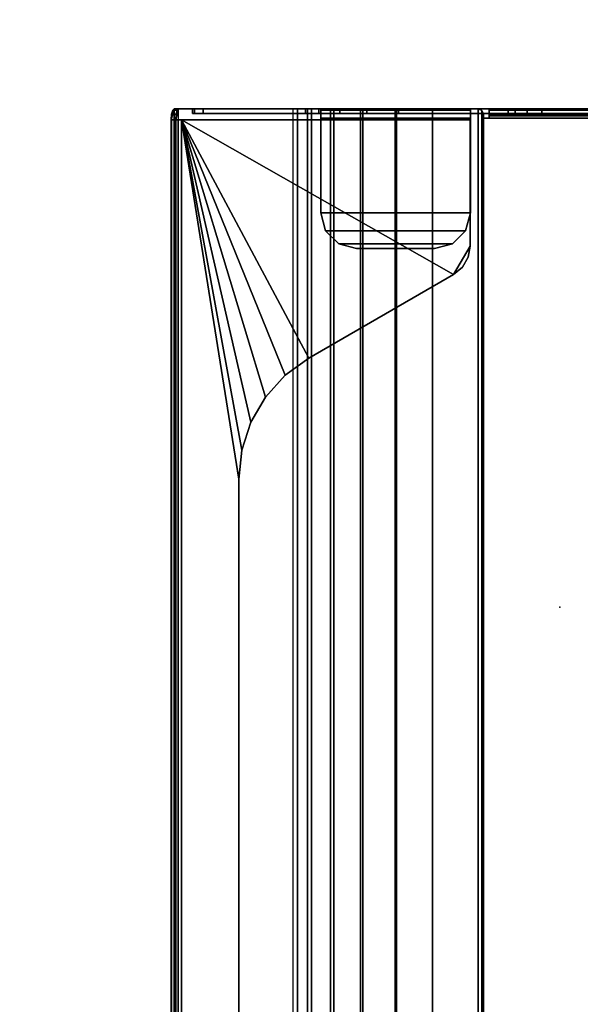
# Model space of a CAD drawing. Units: inches. Extents: x -2 to 160, y -6 to 126.
# Drawn here: x 68 to 72, y 108 to 115 of the extents above; entities that cross this region are included whole.
import ezdxf

# ---------------------------------------------------------------- set-up
doc = ezdxf.new("R2010")
doc.units = ezdxf.units.IN
doc.header["$MEASUREMENT"] = 0
for name, color, linetype in [('TABLE-ELEC', 1, 'Continuous'), ('TABLE-TOP', 6, 'Continuous'), ('TABLE-TROUGH', 6, 'Continuous')]:
    doc.layers.add(name, color=color, linetype=linetype)

# ---------------------------------------------------------------- blocks, each defined once
blk = doc.blocks.new('UDV6GTS_3060L08E1_3T')
at = {"layer": 'TABLE-ELEC'}
blk.add_point((15.5451, -4.951, 27.5331), dxfattribs=at)
at = {"layer": 'TABLE-TOP'}
for points in [[(1.06, 0, 27.4081), (1.06, -28.88, 27.4081), (58.94, -28.88, 27.4081), (58.94, 0, 27.4081)], [(58.94, -28.88, 26.2831), (58.94, 0, 26.2831), (1.06, 0, 26.2831), (1.06, -28.88, 26.2831)]]:
    blk.add_3dface(points, dxfattribs=at)
at = {"layer": 'TABLE-TROUGH', "invisible_edges": 15}
for points in [[(11.9783, -1.7613, 22.9783), (11.9783, -6.7681, 22.9783), (11.9783, -5.079, 24.9708), (11.9783, -3.4505, 24.9708)], [(11.9783, -5.079, 24.9708), (11.9783, -3.4505, 24.9708), (11.9783, -1.7613, 22.9783), (11.9783, -6.7681, 22.9783)], [(11.9783, -1.7614, 22.9783), (11.9783, -6.7682, 22.9783), (11.9783, -5.079, 24.9708), (11.9783, -3.4505, 24.9708)], [(11.9783, -5.079, 24.9708), (11.9783, -3.4505, 24.9708), (11.9783, -1.7614, 22.9783), (11.9783, -6.7682, 22.9783)], [(12.0118, -3.4505, 24.9708), (12.0118, -5.079, 24.9708), (12.0118, -6.7681, 22.9783), (12.0118, -1.7613, 22.9783)], [(12.0118, -6.7681, 22.9783), (12.0118, -1.7613, 22.9783), (12.0118, -3.4505, 24.9708), (12.0118, -5.079, 24.9708)], [(12.0118, -3.4505, 24.9708), (12.0118, -5.079, 24.9708), (12.0118, -6.7682, 22.9783), (12.0118, -1.7614, 22.9783)], [(12.0118, -6.7682, 22.9783), (12.0118, -1.7614, 22.9783), (12.0118, -3.4505, 24.9708), (12.0118, -5.079, 24.9708)], [(11.9783, -6.7682, 22.9783), (11.9783, -5.1845, 24.9942), (11.9783, -5.079, 24.9708), (11.9783, -6.7682, 22.9783)], [(11.9783, -6.7681, 22.9783), (11.9783, -5.1845, 24.9942), (11.9783, -5.079, 24.9708), (11.9783, -6.7681, 22.9783)], [(12.0118, -6.7682, 22.9783), (12.0118, -5.079, 24.9708), (12.0118, -5.1845, 24.9942), (12.0118, -6.7682, 22.9783)], [(12.0118, -6.7681, 22.9783), (12.0118, -5.079, 24.9708), (12.0118, -5.1845, 24.9942), (12.0118, -6.7681, 22.9783)], [(11.9783, -5.2703, 25.0599), (11.9783, -5.2703, 25.0599), (11.9783, -5.1845, 24.9942), (11.9783, -6.7682, 22.9783)], [(11.9783, -5.2703, 25.0599), (11.9783, -5.2703, 25.0599), (11.9783, -5.1845, 24.9942), (11.9783, -6.7681, 22.9783)], [(12.0118, -6.7682, 22.9783), (12.0118, -5.1845, 24.9942), (12.0118, -5.2703, 25.0599)], [(12.0118, -6.7681, 22.9783), (12.0118, -5.1845, 24.9942), (12.0118, -5.2703, 25.0599)], [(11.9783, -5.2703, 25.0599), (11.9783, -6.7682, 22.9783), (11.9783, -5.3204, 25.1557), (11.9783, -5.2703, 25.0599)], [(11.9783, -5.2703, 25.0599), (11.9783, -6.7681, 22.9783), (11.9783, -5.3203, 25.1557), (11.9783, -5.2703, 25.0599)], [(12.0118, -5.2703, 25.0599), (12.0118, -5.3204, 25.1557), (12.0118, -6.7682, 22.9783), (12.0118, -5.2703, 25.0599)], [(12.0118, -5.2703, 25.0599), (12.0118, -5.3203, 25.1557), (12.0118, -6.7681, 22.9783), (12.0118, -5.2703, 25.0599)], [(11.9783, -6.6591, 26.0747), (11.9783, -5.5883, 26.1519), (11.9783, -5.3203, 25.1557), (11.9783, -6.7681, 22.9783)], [(11.9783, -6.6591, 26.0747), (11.9783, -5.5883, 26.1519), (11.9783, -5.3204, 25.1557), (11.9783, -6.7682, 22.9783)], [(12.0118, -6.7681, 22.9783), (12.0118, -5.3203, 25.1557), (12.0118, -5.5883, 26.1519), (12.0118, -6.6591, 26.0747)], [(12.0118, -6.7682, 22.9783), (12.0118, -5.3204, 25.1557), (12.0118, -5.5883, 26.1519), (12.0118, -6.6591, 26.0747)], [(13.1646, -5.71, 26.2768), (12.9601, -5.5919, 26.2768), (12.0571, -5.5919, 26.2768), (12.0571, -7.6547, 26.2768)], [(13.1646, -5.71, 26.2768), (12.9601, -5.5919, 26.2768), (12.0571, -5.5919, 26.2768), (12.0571, -7.6547, 26.2768)], [(13.1119, -5.6472, 26.2768), (13.0409, -5.6062, 26.2768), (12.9601, -5.5919, 26.2768), (13.1646, -5.71, 26.2768)], [(13.1119, -5.6472, 26.2768), (13.0409, -5.6061, 26.2768), (12.9601, -5.5919, 26.2768), (13.1646, -5.71, 26.2768)], [(12.0571, -7.6547, 26.2768), (13.7624, -6.7455, 26.2768), (13.1646, -5.71, 26.2768), (12.0571, -7.6547, 26.2768)], [(12.0571, -7.6547, 26.2768), (13.7624, -6.7454, 26.2768), (13.1646, -5.71, 26.2768), (12.0571, -7.6547, 26.2768)], [(11.9783, -6.7682, 22.9783), (11.9783, -7.5768, 25.9754), (11.9783, -7.5008, 26.0747), (11.9783, -6.6591, 26.0747)], [(11.9783, -6.7681, 22.9783), (11.9783, -7.5768, 25.9754), (11.9783, -7.5008, 26.0747), (11.9783, -6.6591, 26.0747)], [(12.0571, -7.6547, 26.2768), (13.8853, -6.9146, 26.2768), (13.7624, -6.7454, 26.2768), (12.0571, -7.6547, 26.2768)], [(12.0571, -7.6547, 26.2768), (13.8853, -6.9146, 26.2768), (13.7624, -6.7455, 26.2768), (12.0571, -7.6547, 26.2768)], [(12.0571, -7.6547, 26.2768), (14.0407, -7.0545, 26.2768), (13.8853, -6.9146, 26.2768), (12.0571, -7.6547, 26.2768)], [(12.0571, -7.6547, 26.2768), (14.0407, -7.0544, 26.2768), (13.8853, -6.9146, 26.2768), (12.0571, -7.6547, 26.2768)], [(12.0571, -7.6547, 26.2768), (14.2217, -7.159, 26.2768), (14.0407, -7.0544, 26.2768), (12.0571, -7.6547, 26.2768)], [(12.0571, -7.6547, 26.2768), (14.2217, -7.159, 26.2768), (14.0407, -7.0545, 26.2768), (12.0571, -7.6547, 26.2768)], [(14.2217, -7.159, 26.2768), (12.0571, -7.6547, 26.2768), (14.4206, -7.2236, 26.2768), (14.2217, -7.159, 26.2768)], [(14.2217, -7.159, 26.2768), (12.0571, -7.6547, 26.2768), (14.4206, -7.2236, 26.2768), (14.2217, -7.159, 26.2768)], [(14.4206, -7.2236, 26.2768), (12.0571, -7.6547, 26.2768), (14.6285, -7.2455, 26.2768), (14.4206, -7.2236, 26.2768)], [(14.4206, -7.2236, 26.2768), (12.0571, -7.6547, 26.2768), (14.6285, -7.2454, 26.2768), (14.4206, -7.2236, 26.2768)]]:
    blk.add_3dface(points, dxfattribs=at)
at = {"layer": 'TABLE-TROUGH'}
for points in [[(11.9783, -1.7614, 22.9783), (11.9783, -1.8555, 22.7521), (11.9783, -6.674, 22.7521), (11.9783, -6.7682, 22.9783)], [(12.0118, -6.7682, 22.9783), (12.0118, -6.674, 22.7521), (12.0118, -1.8555, 22.7521), (12.0118, -1.7614, 22.9783)], [(11.9783, -1.8555, 22.7521), (11.9783, -2.0049, 22.5578), (11.9783, -6.5246, 22.5578), (11.9783, -6.674, 22.7521)], [(12.0118, -6.674, 22.7521), (12.0118, -6.5246, 22.5578), (12.0118, -2.0049, 22.5578), (12.0118, -1.8555, 22.7521)], [(11.9783, -6.33, 22.4088), (11.9783, -6.5246, 22.5578), (11.9783, -2.0049, 22.5578), (11.9783, -2.1995, 22.4088)], [(12.0118, -2.1995, 22.4088), (12.0118, -2.0049, 22.5578), (12.0118, -6.5246, 22.5578), (12.0118, -6.33, 22.4088)], [(11.9783, -2.1995, 22.4088), (11.9783, -2.4259, 22.3151), (11.9783, -6.1036, 22.3151), (11.9783, -6.33, 22.4088)], [(12.0118, -6.33, 22.4088), (12.0118, -6.1036, 22.3151), (12.0118, -2.4259, 22.3151), (12.0118, -2.1995, 22.4088)], [(11.9783, -2.4259, 22.3151), (11.9783, -2.6689, 22.2832), (11.9783, -5.8606, 22.2832), (11.9783, -6.1036, 22.3151)], [(12.0118, -6.1036, 22.3151), (12.0118, -5.8606, 22.2832), (12.0118, -2.6689, 22.2832), (12.0118, -2.4259, 22.3151)], [(12.0118, -3.0733, 22.2567), (11.9783, -3.0733, 22.2567), (11.9783, -5.4563, 22.2567), (12.0118, -5.4563, 22.2567)], [(11.9873, -5.4563, 22.2232), (11.9873, -3.0733, 22.2232), (11.9783, -3.0733, 22.2567), (11.9783, -5.4563, 22.2567)], [(11.9783, -3.0733, 22.2832), (11.9783, -3.0733, 22.2567), (11.9783, -5.4563, 22.2567), (11.9783, -5.4563, 22.2832)], [(12.0118, -5.4563, 22.1987), (12.0118, -3.0733, 22.1987), (11.9873, -3.0733, 22.2232), (11.9873, -5.4563, 22.2232)], [(12.0163, -5.4563, 22.2399), (12.0163, -3.0733, 22.2399), (12.0118, -3.0733, 22.2567), (12.0118, -5.4563, 22.2567)], [(12.0453, -5.4563, 22.1897), (12.0453, -3.0733, 22.1897), (12.0118, -3.0733, 22.1987), (12.0118, -5.4563, 22.1987)], [(12.0285, -5.4563, 22.2277), (12.0285, -3.0733, 22.2277), (12.0163, -3.0733, 22.2399), (12.0163, -5.4563, 22.2399)], [(12.0453, -5.4563, 22.2232), (12.0453, -3.0733, 22.2232), (12.0285, -3.0733, 22.2277), (12.0285, -5.4563, 22.2277)], [(47.4547, -5.4957, 22.1897), (47.4547, -3.0339, 22.1897), (12.0453, -3.0339, 22.1897), (12.0453, -5.4957, 22.1897)], [(11.9783, -5.079, 24.9708), (12.0118, -5.079, 24.9708), (12.0118, -3.4505, 24.9708), (11.9783, -3.4505, 24.9708)], [(11.9783, -5.1845, 24.9942), (12.0118, -5.1845, 24.9942), (12.0118, -5.079, 24.9708), (11.9783, -5.079, 24.9708)], [(11.9783, -5.2703, 25.0599), (12.0118, -5.2703, 25.0599), (12.0118, -5.1845, 24.9942), (11.9783, -5.1845, 24.9942)], [(11.9783, -5.3204, 25.1557), (12.0118, -5.3204, 25.1557), (12.0118, -5.2703, 25.0599), (11.9783, -5.2703, 25.0599)], [(12.0118, -5.3204, 25.1557), (11.9783, -5.3204, 25.1557), (11.9783, -5.5889, 26.1519), (12.0118, -5.5886, 26.1519)], [(12.0163, -5.4563, 22.2399), (11.9873, -5.4563, 22.2232), (11.9783, -5.4563, 22.2567), (12.0118, -5.4563, 22.2567)], [(11.9783, -5.4563, 22.2567), (12.0118, -5.4563, 22.2567), (12.0118, -5.4563, 22.2832), (11.9783, -5.4563, 22.2832)], [(11.9783, -5.4563, 22.2832), (12.0118, -5.4563, 22.2832), (12.0118, -5.8606, 22.2832), (11.9783, -5.8606, 22.2832)], [(12.0285, -5.4563, 22.2277), (12.0118, -5.4563, 22.1987), (11.9873, -5.4563, 22.2232), (12.0163, -5.4563, 22.2399)], [(12.0453, -5.4563, 22.2232), (12.0453, -5.4563, 22.1897), (12.0118, -5.4563, 22.1987), (12.0285, -5.4563, 22.2277)], [(12.0453, -5.4957, 22.2232), (12.0453, -5.4563, 22.2232), (12.0453, -5.4563, 22.1897), (12.0453, -5.4957, 22.1897)], [(11.9899, -5.5072, 22.1897), (11.9783, -5.535, 22.1897), (11.9783, -5.535, 22.2232), (11.9899, -5.5072, 22.2232)], [(47.5216, -5.535, 22.1897), (47.5101, -5.5072, 22.1897), (11.9899, -5.5072, 22.1897), (11.9783, -5.535, 22.1897)], [(47.5216, -5.535, 22.2232), (47.5101, -5.5072, 22.2232), (11.9899, -5.5072, 22.2232), (11.9783, -5.535, 22.2232)], [(11.9783, -5.535, 22.2232), (11.9783, -5.535, 22.1897), (11.9783, -5.8606, 22.1897), (11.9783, -5.8606, 22.2232)], [(47.5216, -5.8606, 22.1897), (47.5216, -5.535, 22.1897), (11.9783, -5.535, 22.1897), (11.9783, -5.8606, 22.1897)], [(11.9783, -5.535, 22.2232), (11.9783, -5.8606, 22.2232), (47.5216, -5.8606, 22.2232), (47.5216, -5.535, 22.2232)], [(11.9899, -5.5072, 22.2232), (12.0177, -5.4957, 22.2232), (12.0177, -5.4957, 22.1897), (11.9899, -5.5072, 22.1897)], [(12.0177, -5.4957, 22.1897), (11.9899, -5.5072, 22.1897), (47.5101, -5.5072, 22.1897), (47.4823, -5.4957, 22.1897)], [(47.5101, -5.5072, 22.2232), (47.4823, -5.4957, 22.2232), (12.0177, -5.4957, 22.2232), (11.9899, -5.5072, 22.2232)], [(12.0453, -5.4957, 22.1897), (12.0177, -5.4957, 22.1897), (12.0177, -5.4957, 22.2232), (12.0453, -5.4957, 22.2232)], [(12.0118, -5.5886, 26.1519), (11.9783, -5.5889, 26.1519), (11.9783, -6.6591, 26.1519), (12.0118, -6.6591, 26.1519)], [(12.0118, -5.5886, 26.1519), (11.9783, -5.5889, 26.1519), (11.9873, -5.5898, 26.1854), (12.0163, -5.5898, 26.1686)], [(11.9783, -6.6591, 26.1519), (11.9783, -5.5889, 26.1519), (11.9783, -6.6591, 26.0747), (11.9783, -6.6591, 26.1519)], [(11.9783, -5.5889, 26.1519), (11.9783, -6.6591, 26.1519), (11.9873, -6.6591, 26.1854), (11.9873, -5.5898, 26.1854)], [(12.0163, -5.5898, 26.1686), (11.9873, -5.5898, 26.1854), (12.0118, -5.5898, 26.2099), (12.0285, -5.5898, 26.1809)], [(11.9873, -5.5898, 26.1854), (11.9873, -6.6591, 26.1854), (12.0118, -6.6591, 26.2099), (12.0118, -5.5898, 26.2099)], [(12.0118, -5.5883, 26.1519), (12.0118, -6.6591, 26.1519), (12.0118, -6.6591, 26.0747), (12.0118, -5.5883, 26.1519)], [(12.0285, -5.5898, 26.1809), (12.0118, -5.5898, 26.2099), (12.0453, -5.5898, 26.2189), (12.0453, -5.5898, 26.1854)], [(12.0118, -5.5898, 26.2099), (12.0118, -6.6591, 26.2099), (12.0453, -6.6591, 26.2189), (12.0453, -5.5898, 26.2189)], [(12.0453, -6.6591, 26.2189), (12.0453, -5.5898, 26.2189), (12.0453, -5.5898, 26.1854), (12.0453, -6.6591, 26.1854)], [(12.7224, -6.6591, 26.1854), (12.7224, -5.5898, 26.1854), (12.0453, -5.5898, 26.1854), (12.0453, -6.6591, 26.1854)], [(12.0453, -5.5898, 26.1854), (12.0453, -5.5898, 26.2189), (12.7224, -5.5898, 26.2189), (12.7224, -5.5898, 26.1854)], [(12.0453, -6.6591, 26.2189), (12.7224, -6.6591, 26.2189), (12.7224, -5.5898, 26.2189), (12.0453, -5.5898, 26.2189)], [(12.0571, -5.5919, 26.2768), (12.0571, -5.5919, 26.2433), (12.0571, -7.6547, 26.2433), (12.0571, -7.6547, 26.2768)], [(12.9601, -5.5919, 26.2433), (12.9601, -5.5919, 26.2768), (12.0571, -5.5919, 26.2768), (12.0571, -5.5919, 26.2433)], [(13.1646, -5.71, 26.2433), (12.9601, -5.5919, 26.2433), (12.0571, -5.5919, 26.2433), (12.0571, -7.6547, 26.2433)], [(12.7224, -5.5898, 26.2189), (12.7224, -5.5898, 26.1854), (12.8504, -5.6241, 26.1854), (12.8504, -5.6241, 26.2189)], [(12.8504, -5.6241, 26.1854), (12.8504, -6.6248, 26.1854), (12.7224, -6.6591, 26.1854), (12.7224, -5.5898, 26.1854)], [(12.7224, -6.6591, 26.2189), (12.8504, -6.6248, 26.2189), (12.8504, -5.6241, 26.2189), (12.7224, -5.5898, 26.2189)], [(12.8504, -5.6241, 26.2189), (12.8504, -5.6241, 26.1854), (12.9441, -5.7178, 26.1854), (12.9441, -5.7178, 26.2189)], [(12.9441, -6.5311, 26.1854), (12.8504, -6.6248, 26.1854), (12.8504, -5.6241, 26.1854), (12.9441, -5.7178, 26.1854)], [(12.9441, -5.7178, 26.2189), (12.8504, -5.6241, 26.2189), (12.8504, -6.6248, 26.2189), (12.9441, -6.5311, 26.2189)], [(12.9601, -5.5919, 26.2768), (12.9601, -5.5919, 26.2433), (13.0409, -5.6062, 26.2433), (13.0409, -5.6062, 26.2768)], [(13.1119, -5.6472, 26.2433), (13.0409, -5.6062, 26.2433), (12.9601, -5.5919, 26.2433), (13.1646, -5.71, 26.2433)], [(13.0409, -5.6062, 26.2768), (13.0409, -5.6062, 26.2433), (13.1119, -5.6472, 26.2433), (13.1119, -5.6472, 26.2768)], [(13.1119, -5.6472, 26.2768), (13.1119, -5.6472, 26.2433), (13.1646, -5.71, 26.2433), (13.1646, -5.71, 26.2768)], [(12.0571, -7.6547, 26.2433), (13.7624, -6.7455, 26.2433), (13.1646, -5.71, 26.2433), (12.0571, -7.6547, 26.2433)], [(12.9441, -5.7178, 26.2189), (12.9441, -5.7178, 26.1854), (12.9783, -5.8457, 26.1854), (12.9783, -5.8457, 26.2189)], [(12.9441, -5.7178, 26.1854), (12.9783, -5.8457, 26.1854), (12.9783, -6.4032, 26.1854), (12.9441, -6.5311, 26.1854)], [(12.9441, -6.5311, 26.2189), (12.9783, -6.4032, 26.2189), (12.9783, -5.8457, 26.2189), (12.9441, -5.7178, 26.2189)], [(13.1646, -5.71, 26.2768), (13.1646, -5.71, 26.2433), (13.7624, -6.7455, 26.2433), (13.7624, -6.7455, 26.2768)], [(12.9783, -5.8457, 26.1854), (12.9783, -5.8457, 26.2189), (12.9783, -6.4032, 26.2189), (12.9783, -6.4032, 26.1854)], [(47.5216, -6.1191, 22.2572), (11.9783, -6.1191, 22.2572), (11.9783, -5.8606, 22.2232), (47.5216, -5.8606, 22.2232)], [(11.9783, -6.1277, 22.2248), (47.5216, -6.1277, 22.2248), (47.5216, -5.8606, 22.1897), (11.9783, -5.8606, 22.1897)], [(11.9783, -5.8606, 22.1897), (11.9783, -5.8606, 22.2232), (11.9783, -6.1191, 22.2572), (11.9783, -6.1277, 22.2248)], [(11.9783, -5.8606, 22.2832), (12.0118, -5.8606, 22.2832), (12.0118, -6.1036, 22.3151), (11.9783, -6.1036, 22.3151)], [(11.9783, -6.1036, 22.3151), (12.0118, -6.1036, 22.3151), (12.0118, -6.33, 22.4088), (11.9783, -6.33, 22.4088)], [(47.5216, -6.36, 22.3568), (11.9783, -6.36, 22.3568), (11.9783, -6.1191, 22.2572), (47.5216, -6.1191, 22.2572)], [(11.9783, -6.1277, 22.2248), (11.9783, -6.1191, 22.2572), (11.9783, -6.36, 22.3568), (11.9783, -6.3767, 22.3278)], [(11.9783, -6.3767, 22.3278), (47.5216, -6.3767, 22.3278), (47.5216, -6.1277, 22.2248), (11.9783, -6.1277, 22.2248)], [(11.9783, -6.33, 22.4088), (12.0118, -6.33, 22.4088), (12.0118, -6.5246, 22.5578), (11.9783, -6.5246, 22.5578)], [(47.5216, -6.567, 22.5153), (11.9783, -6.567, 22.5153), (11.9783, -6.36, 22.3568), (47.5216, -6.36, 22.3568)], [(11.9783, -6.3767, 22.3278), (11.9783, -6.36, 22.3568), (11.9783, -6.567, 22.5153), (11.9783, -6.5906, 22.4917)], [(11.9783, -6.5906, 22.4917), (47.5216, -6.5906, 22.4917), (47.5216, -6.3767, 22.3278), (11.9783, -6.3767, 22.3278)], [(12.9441, -6.5311, 26.2189), (12.9441, -6.5311, 26.1854), (12.9783, -6.4032, 26.1854), (12.9783, -6.4032, 26.2189)], [(11.9783, -6.5246, 22.5578), (12.0118, -6.5246, 22.5578), (12.0118, -6.674, 22.7521), (11.9783, -6.674, 22.7521)], [(12.8504, -6.6248, 26.2189), (12.8504, -6.6248, 26.1854), (12.9441, -6.5311, 26.1854), (12.9441, -6.5311, 26.2189)], [(47.5216, -6.7259, 22.722), (11.9783, -6.7259, 22.722), (11.9783, -6.567, 22.5153), (47.5216, -6.567, 22.5153)], [(11.9783, -6.5906, 22.4917), (11.9783, -6.567, 22.5153), (11.9783, -6.7259, 22.722), (11.9783, -6.7549, 22.7052)], [(11.9783, -6.7549, 22.7052), (47.5216, -6.7549, 22.7052), (47.5216, -6.5906, 22.4917), (11.9783, -6.5906, 22.4917)], [(12.0118, -6.6591, 26.0747), (11.9783, -6.6591, 26.0747), (11.9783, -7.5008, 26.0747), (12.0118, -7.5008, 26.0747)], [(11.9783, -6.6591, 26.1519), (11.9783, -6.6591, 26.0747), (12.0118, -6.6591, 26.0747), (12.0118, -6.6591, 26.1519)], [(12.0118, -6.6591, 26.1519), (11.9783, -6.6591, 26.1519), (11.9873, -6.6591, 26.1854), (12.0163, -6.6591, 26.1687)], [(11.9783, -6.674, 22.7521), (12.0118, -6.674, 22.7521), (12.0118, -6.7682, 22.9783), (11.9783, -6.7682, 22.9783)], [(12.0163, -6.6591, 26.1687), (11.9873, -6.6591, 26.1854), (12.0118, -6.6591, 26.2099), (12.0285, -6.6591, 26.1809)], [(12.0118, -6.6591, 26.0747), (12.0118, -7.5008, 26.0747), (12.0118, -7.5768, 25.9754), (12.0118, -6.7682, 22.9783)], [(12.0285, -6.6591, 26.1809), (12.0118, -6.6591, 26.2099), (12.0453, -6.6591, 26.2189), (12.0453, -6.6591, 26.1854)], [(12.0453, -6.6591, 26.2189), (12.0453, -6.6591, 26.1854), (12.7224, -6.6591, 26.1854), (12.7224, -6.6591, 26.2189)], [(12.7224, -6.6591, 26.2189), (12.7224, -6.6591, 26.1854), (12.8504, -6.6248, 26.1854), (12.8504, -6.6248, 26.2189)], [(47.5216, -6.8261, 22.9627), (11.9783, -6.8261, 22.9627), (11.9783, -6.7259, 22.722), (47.5216, -6.7259, 22.722)], [(11.9783, -6.7549, 22.7052), (11.9783, -6.7259, 22.722), (11.9783, -6.8261, 22.9627), (11.9783, -6.8584, 22.954)], [(11.9783, -6.8584, 22.954), (47.5216, -6.8584, 22.954), (47.5216, -6.7549, 22.7052), (11.9783, -6.7549, 22.7052)], [(12.0571, -7.6547, 26.2433), (13.8853, -6.9146, 26.2433), (13.7624, -6.7455, 26.2433), (12.0571, -7.6547, 26.2433)], [(13.7624, -6.7455, 26.2768), (13.7624, -6.7455, 26.2433), (13.8853, -6.9146, 26.2433), (13.8853, -6.9146, 26.2768)], [(12.0118, -7.5768, 25.9754), (11.9783, -7.5768, 25.9754), (11.9783, -6.7682, 22.9783), (12.0118, -6.7682, 22.9783)], [(11.9783, -6.8261, 22.9627), (47.5216, -6.8261, 22.9627), (47.5216, -7.676, 26.1127), (11.9783, -7.676, 26.1127)], [(47.5216, -6.8584, 22.954), (47.5216, -6.8261, 22.9627), (11.9783, -6.8261, 22.9627), (11.9783, -6.8584, 22.954)], [(11.9783, -6.8261, 22.9627), (11.9783, -6.8584, 22.954), (11.9783, -7.7083, 26.104), (11.9783, -7.676, 26.1127)], [(11.9783, -6.8584, 22.954), (47.5216, -6.8584, 22.954), (47.5216, -7.7083, 26.104), (11.9783, -7.7083, 26.104)], [(13.8853, -6.9146, 26.2433), (12.0571, -7.6547, 26.2433), (14.0407, -7.0545, 26.2433), (13.8853, -6.9146, 26.2433)], [(13.8853, -6.9146, 26.2768), (13.8853, -6.9146, 26.2433), (14.0407, -7.0545, 26.2433), (14.0407, -7.0545, 26.2768)], [(14.0407, -7.0545, 26.2433), (12.0571, -7.6547, 26.2433), (14.2217, -7.159, 26.2433), (14.0407, -7.0545, 26.2433)], [(14.0407, -7.0545, 26.2768), (14.0407, -7.0545, 26.2433), (14.2217, -7.159, 26.2433), (14.2217, -7.159, 26.2768)], [(14.2217, -7.159, 26.2433), (12.0571, -7.6547, 26.2433), (14.4206, -7.2236, 26.2433), (14.2217, -7.159, 26.2433)], [(14.2217, -7.159, 26.2768), (14.2217, -7.159, 26.2433), (14.4206, -7.2236, 26.2433), (14.4206, -7.2236, 26.2768)], [(14.4206, -7.2236, 26.2433), (12.0571, -7.6547, 26.2433), (14.6285, -7.2455, 26.2433), (14.4206, -7.2236, 26.2433)], [(14.6285, -7.2455, 26.2433), (12.0571, -7.6547, 26.2433), (47.4429, -7.6547, 26.2433), (44.8715, -7.2455, 26.2433)], [(12.0571, -7.6547, 26.2768), (47.4429, -7.6547, 26.2768), (44.8715, -7.2455, 26.2768), (14.6285, -7.2455, 26.2768)], [(14.4206, -7.2236, 26.2768), (14.4206, -7.2236, 26.2433), (14.6285, -7.2455, 26.2433), (14.6285, -7.2455, 26.2768)], [(44.8715, -7.2455, 26.2433), (44.8715, -7.2455, 26.2768), (14.6285, -7.2455, 26.2768), (14.6285, -7.2455, 26.2433)], [(12.0118, -7.5008, 26.0747), (11.9783, -7.5008, 26.0747), (11.9783, -7.5633, 26.0438), (12.0118, -7.5633, 26.0438)], [(12.0118, -7.5008, 26.0747), (12.0118, -7.5633, 26.0438), (12.0118, -7.5768, 25.9754)], [(12.0118, -7.5633, 26.0438), (11.9783, -7.5633, 26.0438), (11.9783, -7.5768, 25.9754), (12.0118, -7.5768, 25.9754)], [(11.9783, -7.676, 26.1127), (12.0571, -7.6965, 26.1887), (47.4429, -7.6965, 26.1887), (47.5216, -7.676, 26.1127)], [(11.9783, -7.676, 26.1127), (11.9783, -7.7083, 26.104), (11.9889, -7.7186, 26.142), (11.9889, -7.6863, 26.1507)], [(11.9889, -7.6863, 26.1507), (12.0177, -7.6938, 26.1785), (12.0571, -7.6965, 26.1887), (11.9783, -7.676, 26.1127)], [(47.4429, -7.6547, 26.2433), (12.0571, -7.6547, 26.2433), (12.0571, -7.6796, 26.2355), (47.4429, -7.6796, 26.2355)], [(47.4429, -7.6547, 26.2768), (12.0571, -7.6547, 26.2768), (12.0571, -7.6988, 26.2629), (47.4429, -7.6988, 26.2629)], [(12.0571, -7.6796, 26.2355), (12.0571, -7.6988, 26.2629), (12.0571, -7.6547, 26.2768), (12.0571, -7.6547, 26.2433)], [(47.4429, -7.6796, 26.2355), (12.0571, -7.6796, 26.2355), (12.0571, -7.6954, 26.2148), (47.4429, -7.6954, 26.2148)], [(12.0571, -7.6954, 26.2148), (12.0571, -7.7269, 26.2262), (12.0571, -7.6988, 26.2629), (12.0571, -7.6796, 26.2355)], [(11.9783, -7.7083, 26.104), (47.5216, -7.7083, 26.104), (47.4429, -7.7289, 26.18), (12.0571, -7.7289, 26.18)], [(12.0571, -7.7289, 26.18), (12.0177, -7.7261, 26.1698), (11.9889, -7.7186, 26.142), (11.9783, -7.7083, 26.104)], [(11.9889, -7.6863, 26.1507), (11.9889, -7.7186, 26.142), (12.0177, -7.7261, 26.1698), (12.0177, -7.6938, 26.1785)], [(12.0177, -7.6938, 26.1785), (12.0177, -7.7261, 26.1698), (12.0571, -7.7289, 26.18), (12.0571, -7.6965, 26.1887)], [(47.4429, -7.6954, 26.2148), (12.0571, -7.6954, 26.2148), (12.0571, -7.6965, 26.1887), (47.4429, -7.6965, 26.1887)], [(12.0571, -7.6965, 26.1887), (12.0571, -7.7289, 26.18), (12.0571, -7.7269, 26.2262), (12.0571, -7.6954, 26.2148)], [(47.4429, -7.6988, 26.2629), (12.0571, -7.6988, 26.2629), (12.0571, -7.7269, 26.2262), (47.4429, -7.7269, 26.2262)], [(47.4429, -7.7269, 26.2262), (12.0571, -7.7269, 26.2262), (12.0571, -7.7289, 26.18), (47.4429, -7.7289, 26.18)]]:
    blk.add_3dface(points, dxfattribs=at)

msp = doc.modelspace()

# ---------------------------------------------------------------- block references
at = {"rotation": 270}
msp.add_blockref('UDV6GTS_3060L08E1_3T', (77.1933, 125.94), dxfattribs=at)

doc.saveas('drawing.dxf')
